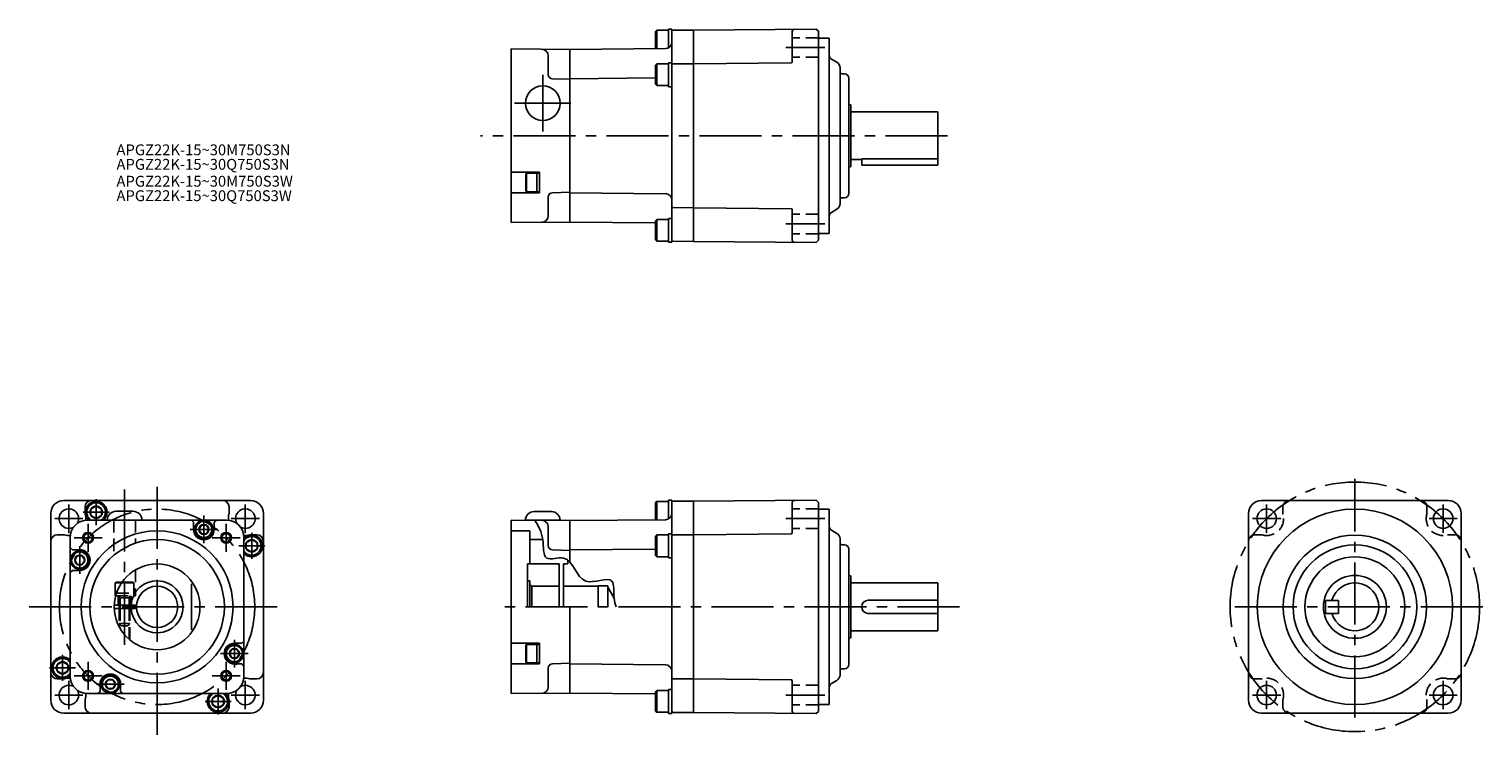
# Model space of a CAD drawing. Extents: x 8 to 678, y 58 to 383.
import ezdxf

# ---------------------------------------------------------------- set-up
doc = ezdxf.new("R2010")
doc.units = 0
doc.header["$LTSCALE"] = 3
doc.header["$MEASUREMENT"] = 0
doc.linetypes.add('HIDDEN3', pattern=[2.8575, 1.905, -0.9525])
doc.linetypes.add('sekkei(A2)', pattern=[14.2875, 9.525, -1.5875, 1.5875, -1.5875])
doc.layers.get('0').update_dxf_attribs({"linetype": 'CONTINUOUS'})
for name, color, linetype in [('CENTER', 3, 'sekkei(A2)'), ('HIDS', 1, 'HIDDEN3'), ('HOJO', 4, 'CONTINUOUS')]:
    doc.layers.add(name, color=color, linetype=linetype)
doc.layers.add('TITLE', color=4, linetype='CONTINUOUS', plot=False)
doc.styles.get("Standard").update_dxf_attribs({"font": 'simplex.shx', "bigfont": 'extfont.shx'})

msp = doc.modelspace()

# ---------------------------------------------------------------- linework, layer by layer
for p, q in [((297.26, 382.68), (296.66, 382.08)), ((296.66, 382.08), (296.66, 374.17)), ((297.26, 382.68), (297.26, 374.17)), ((297.26, 382.68), (302.66, 382.68)), ((302.66, 383.18), (302.66, 374.61)), ((302.66, 383.18), (304.16, 383.18)), ((304.16, 284.98), (304.16, 383.18)), ((314.16, 382.78), (304.66, 382.69)), ((314.16, 382.78), (370.66, 383.22)), ((314.16, 382.77), (314.16, 285.38)), ((359.66, 382.14), (359.66, 368.17)), ((370.66, 383.22), (371.66, 382.22)), ((371.66, 382.22), (371.66, 285.93)), ((371.66, 379.08), (376.66, 379.08)), ((376.66, 379.08), (376.66, 289.08)), ((230.16, 374.07), (257.16, 373.84)), ((230.16, 374.07), (230.16, 294.08)), ((247.16, 370.95), (247.16, 362.3)), ((301.19, 374.21), (257.16, 373.82)), ((257.16, 373.84), (257.16, 294.32)), ((380.16, 367.94), (377.66, 369.39)), ((297.26, 367.18), (296.66, 366.58)), ((296.66, 366.58), (296.66, 357.78)), ((297.26, 367.18), (297.26, 357.18)), ((297.26, 367.18), (302.66, 367.18)), ((302.66, 367.68), (302.66, 356.68)), ((302.66, 367.68), (304.16, 367.68)), ((314.16, 367.28), (304.66, 367.19)), ((359.17, 367.67), (314.16, 367.28)), ((381.66, 302.81), (381.66, 365.34)), ((383.72, 362.63), (382.64, 362.66)), ((249.11, 360.3), (257.16, 360.09)), ((296.66, 360.72), (257.16, 360.37)), ((297.26, 357.18), (296.66, 357.78)), ((297.26, 357.18), (302.66, 357.18)), ((302.66, 356.68), (304.16, 356.68)), ((385.66, 307.52), (385.66, 360.63)), ((385.66, 348.58), (385.73, 348.58)), ((386.51, 348.37), (385.73, 348.58)), ((385.73, 319.58), (385.73, 348.58)), ((386.66, 319.98), (386.66, 348.17)), ((386.66, 345.08), (426.66, 345.08)), ((426.66, 323.49), (426.66, 345.08)), ((386.66, 323.08), (391.66, 323.08)), ((391.66, 323.49), (391.66, 320.58)), ((391.66, 323.49), (426.66, 323.49)), ((426.66, 323.49), (426.66, 320.58)), ((243.16, 317.28), (230.16, 317.28)), ((237.16, 316.78), (236.86, 316.26)), ((236.86, 308.8), (236.86, 316.26)), ((237.16, 316.78), (237.16, 308.28)), ((237.16, 316.78), (241.86, 316.78)), ((243.16, 316.78), (241.86, 316.78)), ((241.86, 316.78), (241.86, 308.28)), ((243.16, 317.28), (243.16, 307.78)), ((385.66, 319.58), (385.73, 319.58)), ((386.51, 319.79), (385.73, 319.58)), ((391.66, 320.58), (426.66, 320.58)), ((236.86, 308.8), (237.16, 308.28)), ((241.86, 308.28), (237.16, 308.28)), ((241.86, 308.28), (243.16, 308.28)), ((243.16, 307.78), (230.16, 307.78)), ((247.16, 297.2), (247.16, 305.85)), ((249.11, 307.85), (257.16, 308.06)), ((301.19, 307.39), (257.16, 307.78)), ((382.64, 305.5), (383.72, 305.53)), ((383.72, 305.53), (382.64, 305.5)), ((297.26, 295.48), (296.66, 294.88)), ((296.66, 294.88), (296.66, 286.08)), ((297.26, 295.48), (297.26, 285.48)), ((297.26, 295.48), (302.66, 295.48)), ((302.66, 295.98), (302.66, 284.98)), ((302.66, 295.98), (304.16, 295.98)), ((314.16, 300.88), (304.66, 300.96)), ((359.17, 300.48), (314.16, 300.87)), ((359.66, 286.02), (359.66, 299.98)), ((377.66, 298.77), (380.16, 300.21)), ((230.16, 294.08), (257.16, 294.32)), ((296.66, 293.98), (257.16, 294.32)), ((371.66, 289.08), (376.66, 289.08)), ((297.26, 285.48), (296.66, 286.08)), ((297.26, 285.48), (302.66, 285.48)), ((302.66, 284.98), (304.16, 284.98)), ((314.16, 285.38), (304.66, 285.46)), ((314.16, 285.37), (370.66, 284.94)), ((370.66, 284.94), (371.66, 285.93)), ((23.93, 166.05), (109.93, 166.05)), ((33.73, 163.05), (33.73, 160.27)), ((38.83, 163.53), (36.33, 162.09)), ((36.33, 162.09), (36.33, 159.2)), ((41.33, 162.09), (38.83, 163.53)), ((41.33, 159.2), (41.33, 162.09)), ((47.93, 161.05), (55.93, 161.05)), ((100.13, 163.05), (100.13, 160.27)), ((240.66, 160.91), (248.66, 160.91)), ((297.26, 165.65), (296.66, 165.05)), ((296.66, 165.05), (296.66, 157.14)), ((297.26, 165.65), (297.26, 157.14)), ((297.26, 165.65), (302.66, 165.65)), ((302.66, 166.15), (302.66, 157.58)), ((302.66, 166.15), (304.16, 166.15)), ((304.16, 67.95), (304.16, 166.15)), ((314.16, 165.75), (304.66, 165.66)), ((314.16, 165.75), (370.66, 166.18)), ((314.16, 165.75), (314.16, 68.34)), ((359.66, 165.11), (359.66, 151.14)), ((370.66, 166.18), (371.66, 165.19)), ((371.66, 165.19), (371.66, 68.9)), ((371.66, 162.05), (376.66, 162.05)), ((376.66, 162.05), (376.66, 72.05)), ((661.93, 166.05), (575.93, 166.05)), ((17.93, 160.05), (17.93, 74.05)), ((98.93, 157.05), (34.93, 157.05)), ((36.33, 159.2), (38.83, 157.76)), ((38.83, 157.76), (41.33, 159.2)), ((82.73, 157.05), (83.73, 156.05)), ((83.73, 152.7), (83.73, 156.05)), ((93.23, 156.05), (94.23, 157.05)), ((93.23, 152.7), (93.23, 156.05)), ((115.93, 74.05), (115.93, 160.05)), ((230.16, 157.04), (257.16, 156.81)), ((230.16, 157.04), (230.16, 77.05)), ((236.66, 156.91), (252.66, 156.91)), ((301.19, 157.18), (257.16, 156.79)), ((257.16, 156.81), (257.16, 137.67)), ((569.93, 74.05), (569.93, 160.05)), ((667.93, 160.05), (667.93, 74.05)), ((20.93, 150.25), (23.71, 150.25)), ((26.93, 85.05), (26.93, 149.05)), ((106.93, 85.05), (106.93, 149.05)), ((110.53, 148.03), (108.03, 146.59)), ((112.93, 150.25), (110.15, 150.25)), ((113.03, 146.59), (110.53, 148.03)), ((238.66, 152.05), (230.16, 152.05)), ((238.66, 152.05), (238.66, 136.8)), ((238.66, 148.05), (244.66, 148.05)), ((247.16, 153.92), (247.16, 145.27)), ((297.26, 150.15), (296.66, 149.55)), ((296.66, 149.55), (296.66, 140.75)), ((297.26, 150.15), (297.26, 140.15)), ((297.26, 150.15), (302.66, 150.15)), ((302.66, 150.65), (302.66, 139.65)), ((302.66, 150.65), (304.16, 150.65)), ((314.16, 150.25), (304.66, 150.16)), ((359.17, 150.64), (314.16, 150.25)), ((380.16, 150.91), (377.66, 152.35)), ((381.66, 85.78), (381.66, 148.31)), ((27.93, 143.35), (26.93, 144.35)), ((31.28, 143.35), (27.93, 143.35)), ((108.03, 146.59), (108.03, 143.7)), ((108.03, 143.7), (110.53, 142.26)), ((110.53, 142.26), (113.03, 143.7)), ((113.03, 143.7), (113.03, 146.59)), ((249.11, 143.27), (257.16, 143.06)), ((296.66, 143.69), (257.16, 143.34)), ((297.26, 140.15), (296.66, 140.75)), ((383.72, 145.6), (382.64, 145.62)), ((385.66, 90.49), (385.66, 143.6)), ((237.66, 117.05), (237.66, 136.8)), ((252.16, 136.8), (237.66, 136.8)), ((252.16, 117.05), (252.16, 136.8)), ((256.16, 136.8), (254.16, 136.8)), ((254.16, 117.05), (254.16, 136.8)), ((256.16, 138.55), (256.16, 136.8)), ((297.26, 140.15), (302.66, 140.15)), ((302.66, 139.65), (304.16, 139.65)), ((26.93, 132.85), (27.93, 133.85)), ((31.28, 133.85), (27.93, 133.85)), ((47.68, 128.05), (48.2, 128.35)), ((47.68, 128.05), (47.68, 123.35)), ((47.68, 128.05), (50.53, 128.05)), ((50.73, 128.35), (48.2, 128.35)), ((82.73, 106.49), (82.73, 127.6)), ((238.66, 129.05), (237.66, 129.05)), ((238.66, 117.05), (238.66, 129.05)), ((385.66, 131.55), (385.73, 131.55)), ((386.51, 131.33), (385.73, 131.55)), ((385.73, 102.55), (385.73, 131.55)), ((386.66, 102.95), (386.66, 131.14)), ((386.66, 128.05), (426.66, 128.05)), ((426.66, 106.05), (426.66, 128.05)), ((47.68, 123.35), (47.68, 122.05)), ((48.21, 123.35), (47.68, 123.35)), ((47.68, 122.05), (47.83, 122.05)), ((239.66, 126.55), (238.66, 127.12)), ((252.16, 126.55), (239.66, 126.55)), ((239.66, 117.05), (239.66, 126.55)), ((270.16, 126.55), (254.16, 126.55)), ((270.16, 126.8), (270.16, 117.05)), ((274.66, 126.8), (270.16, 126.8)), ((274.66, 126.8), (274.66, 117.05)), ((274.66, 126.05), (277.55, 121.05)), ((47.2, 117.8), (57.46, 117.8)), ((47.2, 116.3), (57.46, 116.3)), ((49.43, 117.8), (49.43, 116.3)), ((54.43, 117.8), (54.43, 116.3)), ((257.16, 117.05), (257.16, 77.29)), ((394.66, 120.05), (426.66, 120.05)), ((394.66, 114.05), (426.66, 114.05)), ((605.43, 120.04), (605.43, 114.04)), ((605.43, 120.04), (611.43, 120.04)), ((605.43, 114.04), (611.43, 114.04)), ((611.43, 120.04), (611.43, 114.04)), ((106.93, 101.25), (105.93, 100.25)), ((385.66, 102.55), (385.73, 102.55)), ((386.51, 102.76), (385.73, 102.55)), ((386.66, 106.05), (426.66, 106.05)), ((102.58, 100.25), (105.93, 100.25)), ((243.16, 100.25), (230.16, 100.25)), ((237.16, 99.75), (236.86, 99.23)), ((236.86, 91.76), (236.86, 99.23)), ((237.16, 99.75), (237.16, 91.25)), ((237.16, 99.75), (241.86, 99.75)), ((243.16, 99.75), (241.86, 99.75)), ((241.86, 99.75), (241.86, 91.25)), ((243.16, 100.25), (243.16, 90.75)), ((23.33, 91.83), (20.83, 90.39)), ((20.83, 90.39), (20.83, 87.5)), ((20.83, 87.5), (23.33, 86.06)), ((25.83, 90.39), (23.33, 91.83)), ((23.33, 86.06), (25.83, 87.5)), ((25.83, 87.5), (25.83, 90.39)), ((102.58, 90.75), (105.93, 90.75)), ((105.93, 90.75), (106.93, 89.75)), ((243.16, 90.75), (230.16, 90.75)), ((236.86, 91.76), (237.16, 91.25)), ((241.86, 91.25), (237.16, 91.25)), ((241.86, 91.25), (243.16, 91.25)), ((247.16, 80.17), (247.16, 88.82)), ((249.11, 90.82), (257.16, 91.03)), ((301.19, 90.36), (257.16, 90.75)), ((382.64, 88.47), (383.72, 88.49)), ((383.72, 88.49), (382.64, 88.47)), ((20.93, 83.85), (23.71, 83.85)), ((40.63, 81.4), (40.63, 78.05)), ((50.13, 81.4), (50.13, 78.05)), ((112.93, 83.85), (110.15, 83.85)), ((314.16, 83.85), (304.66, 83.93)), ((359.17, 83.45), (314.16, 83.84)), ((359.66, 68.98), (359.66, 82.95)), ((377.66, 81.74), (380.16, 83.18)), ((33.73, 71.05), (33.73, 73.82)), ((98.93, 77.05), (34.93, 77.05)), ((40.63, 78.05), (39.63, 77.05)), ((51.13, 77.05), (50.13, 78.05)), ((95.03, 76.33), (92.53, 74.89)), ((92.53, 74.89), (92.53, 72)), ((97.53, 74.89), (95.03, 76.33)), ((97.53, 72), (97.53, 74.89)), ((100.13, 71.05), (100.13, 73.82)), ((230.16, 77.05), (257.16, 77.29)), ((296.66, 76.95), (257.16, 77.29)), ((297.26, 78.45), (296.66, 77.85)), ((296.66, 77.85), (296.66, 69.05)), ((297.26, 78.45), (297.26, 68.45)), ((297.26, 78.45), (302.66, 78.45)), ((302.66, 78.95), (302.66, 67.95)), ((302.66, 78.95), (304.16, 78.95)), ((109.93, 68.05), (23.93, 68.05)), ((92.53, 72), (95.03, 70.56)), ((95.03, 70.56), (97.53, 72)), ((297.26, 68.45), (296.66, 69.05)), ((297.26, 68.45), (302.66, 68.45)), ((302.66, 67.95), (304.16, 67.95)), ((314.16, 68.35), (304.66, 68.43)), ((314.16, 68.34), (370.66, 67.91)), ((370.66, 67.91), (371.66, 68.9)), ((371.66, 72.05), (376.66, 72.05)), ((575.93, 68.05), (661.93, 68.05))]:
    msp.add_line(p, q)
for points in [[(87.33, 150.7), (86.17, 152.7), (87.33, 154.7), (89.64, 154.7), (90.79, 152.7), (89.64, 150.7)], [(30.13, 136.6), (28.97, 138.6), (30.13, 140.6), (32.44, 140.6), (33.59, 138.6), (32.44, 136.6)], [(101.43, 93.5), (100.27, 95.5), (101.43, 97.5), (103.74, 97.5), (104.89, 95.5), (103.74, 93.5)], [(44.23, 79.4), (43.07, 81.4), (44.23, 83.4), (46.54, 83.4), (47.69, 81.4), (46.54, 79.4)]]:
    msp.add_lwpolyline(points, close=True)
for centre, radius in [((244.66, 349.08), 8), ((38.83, 160.65), 2.89), ((578.27, 157.7), 4.5), ((618.93, 117.05), 45), ((659.59, 157.7), 4.5), ((88.48, 152.7), 4.25), ((88.48, 152.7), 3.73), ((88.48, 152.7), 2.31), ((66.93, 117.05), 35), ((35.11, 148.87), 2), ((66.93, 117.05), 31), ((98.75, 148.87), 2), ((110.53, 145.15), 2.89), ((618.93, 117.05), 33), ((31.28, 138.6), 4.25), ((31.28, 138.6), 3.73), ((31.28, 138.6), 2.31), ((618.93, 117.05), 28.5), ((66.93, 117.05), 19.75), ((618.93, 117.05), 23), ((618.93, 117.05), 14.5), ((66.93, 117.05), 9.5), ((102.58, 95.5), 4.25), ((102.58, 95.5), 3.73), ((102.58, 95.5), 2.31), ((23.33, 88.95), 2.89), ((35.11, 85.23), 2), ((98.75, 85.23), 2), ((45.38, 81.4), 4.25), ((45.38, 81.4), 3.73), ((45.38, 81.4), 2.31), ((578.27, 76.39), 4.5), ((659.59, 76.39), 4.5), ((95.03, 73.45), 2.89)]:
    msp.add_circle(centre, radius)
for centre, radius, start, end in [((304.66, 382.19), 0.5, 90.5, 180), ((360.66, 382.14), 1, 90.44073, 180), ((301.16, 377.21), 3, 270.5, 0), ((244.16, 370.95), 3, 0, 89.5), ((378.66, 371.12), 2, 180, 240), ((249.16, 362.3), 2, 180, 268.5), ((304.66, 366.69), 0.5, 90.5, 180), ((359.16, 368.17), 0.5, 270.5, 0), ((378.66, 365.34), 3, 360, 60), ((382.66, 363.66), 1, 180, 268.5), ((383.66, 360.63), 2, 0, 88.5), ((386.46, 348.17), 0.2, 0.0014, 75.0014), ((386.46, 319.98), 0.2, 285, 0), ((249.16, 305.85), 2, 91.5, 180), ((301.16, 304.4), 3, 0, 89.5), ((378.66, 302.81), 3, 300, 0), ((382.66, 304.5), 1, 91.5, 180), ((383.66, 307.52), 2, 271.5, 0), ((244.16, 297.2), 3, 270.5, 0), ((304.66, 301.46), 0.5, 180, 269.5), ((359.16, 299.98), 0.5, 0, 89.5), ((378.66, 297.04), 2, 120, 180), ((304.66, 285.96), 0.5, 180, 269.5), ((360.66, 286.02), 1, 180, 269.55927), ((23.93, 160.05), 6, 90, 180), ((26.27, 157.7), 4.5, 330.50825, 299.49175), ((36.73, 163.05), 3, 90, 180), ((38.83, 160.65), 5, 313.94552, 226.05448), ((38.83, 160.65), 4.31, 303.29933, 236.70067), ((47.93, 157.05), 4, 90, 180), ((55.93, 157.05), 4, 0, 90), ((97.13, 163.05), 3, 360, 90), ((107.59, 157.7), 4.5, 240.50825, 209.49175), ((109.93, 160.05), 6, 0, 90), ((240.66, 156.91), 4, 90, 180), ((248.66, 156.91), 4, 0, 90), ((304.66, 165.16), 0.5, 90.5, 180), ((360.66, 165.11), 1, 90.44073, 180), ((575.93, 160.05), 6, 90, 180), ((661.93, 160.05), 6, 0, 90), ((34.93, 149.05), 8, 90, 180), ((35.73, 160.27), 2, 180, 195.167), ((26.27, 157.7), 7.8, 354.7892, 15.167), ((98.93, 149.05), 8, 0, 90), ((107.59, 157.7), 7.8, 164.833, 185.2108), ((98.13, 160.27), 2, 344.833, 360), ((244.16, 153.92), 3, 0, 89.5), ((301.16, 160.18), 3, 270.5, 0), ((20.93, 147.25), 3, 90, 180), ((23.71, 148.25), 2, 74.833, 90), ((26.27, 157.7), 7.8, 254.833, 275.2108), ((88.48, 152.7), 4.75, 180, 0), ((107.59, 157.7), 7.8, 264.7892, 285.167), ((110.53, 145.15), 5, 223.94552, 136.05448), ((110.53, 145.15), 4.31, 213.29933, 146.70067), ((110.15, 148.25), 2, 90, 105.167), ((112.93, 147.25), 3, 0, 90), ((304.66, 149.66), 0.5, 90.5, 180), ((359.16, 151.14), 0.5, 270.5, 0), ((378.66, 154.09), 2, 180, 240), ((378.66, 148.31), 3, 360, 60), ((31.28, 138.6), 4.75, 270, 90), ((249.16, 145.27), 2, 180, 268.5), ((382.66, 146.62), 1, 180, 268.5), ((383.66, 143.6), 2, 0, 88.5), ((66.93, 117.05), 12, 183.58332, 176.41668), ((386.46, 131.14), 0.2, 0.0014, 75.0014), ((618.93, 117.05), 11, 195.8284, 164.17516), ((394.66, 117.05), 3, 90, 270), ((386.46, 102.95), 0.2, 285, 0), ((23.33, 88.95), 5, 43.94552, 316.05448), ((102.58, 95.5), 4.75, 90, 270), ((23.33, 88.95), 4.31, 33.29933, 326.70067), ((249.16, 88.82), 2, 91.5, 180), ((301.16, 87.36), 3, 0, 89.5), ((382.66, 87.47), 1, 91.5, 180), ((383.66, 90.49), 2, 271.5, 0), ((20.93, 86.85), 3, 180, 270), ((26.27, 76.39), 4.5, 60.50825, 29.49175), ((23.71, 85.85), 2, 270, 285.167), ((26.27, 76.39), 7.8, 84.7892, 105.167), ((34.93, 85.05), 8, 180, 270), ((45.38, 81.4), 4.75, 0, 180), ((98.93, 85.05), 8, 270, 0), ((107.59, 76.39), 4.5, 150.50825, 119.49175), ((107.59, 76.39), 7.8, 74.833, 95.2108), ((110.15, 85.85), 2, 254.833, 270), ((112.93, 86.85), 3, 270, 0), ((304.66, 84.43), 0.5, 180, 269.5), ((359.16, 82.95), 0.5, 0, 89.5), ((378.66, 80), 2, 120, 180), ((378.66, 85.78), 3, 300, 0), ((23.93, 74.05), 6, 180, 270), ((35.73, 73.82), 2, 164.833, 180), ((26.27, 76.39), 7.8, 344.833, 5.2108), ((95.03, 73.45), 5, 133.94552, 46.05448), ((95.03, 73.45), 4.31, 123.29933, 56.70067), ((107.59, 76.39), 7.8, 174.7892, 195.167), ((98.13, 73.82), 2, 0, 15.167), ((109.93, 74.05), 6, 270, 0), ((244.16, 80.17), 3, 270.5, 0), ((575.93, 74.05), 6, 180, 270), ((661.93, 74.05), 6, 270, 0), ((36.73, 71.05), 3, 180, 270), ((97.13, 71.05), 3, 270, 0), ((304.66, 68.93), 0.5, 180, 269.5), ((360.66, 68.98), 1, 180, 269.55927)]:
    msp.add_arc(centre, radius, start, end)
at = {"layer": 'CENTER'}
for p, q in [((374.66, 374.74), (356.66, 374.74)), ((244.66, 362.08), (244.66, 336.08)), ((257.66, 349.08), (231.66, 349.08)), ((431.25, 334.08), (215.99, 334.08)), ((374.66, 293.42), (356.66, 293.42)), ((66.93, 58.05), (66.93, 176.05)), ((618.93, 66.05), (618.93, 176.05)), ((51.93, 171.05), (51.93, 99.2)), ((26.27, 164.2), (26.27, 151.2)), ((38.83, 154.65), (38.83, 166.65)), ((107.59, 164.2), (107.59, 151.2)), ((578.27, 164.2), (578.27, 151.2)), ((659.59, 164.2), (659.59, 151.2)), ((19.77, 157.7), (32.77, 157.7)), ((32.83, 160.65), (44.83, 160.65)), ((35.11, 155.34), (35.11, 142.39)), ((88.48, 159.06), (88.48, 146.33)), ((98.75, 142.39), (98.75, 155.34)), ((114.09, 157.7), (101.09, 157.7)), ((374.66, 157.7), (356.66, 157.7)), ((571.77, 157.7), (584.77, 157.7)), ((666.09, 157.7), (653.09, 157.7)), ((41.58, 148.87), (28.64, 148.87)), ((94.85, 152.7), (82.12, 152.7)), ((105.22, 148.87), (92.28, 148.87)), ((110.53, 139.15), (110.53, 151.15)), ((31.28, 144.96), (31.28, 132.23)), ((104.53, 145.15), (116.53, 145.15)), ((7.93, 117.05), (125.93, 117.05)), ((436.66, 117.05), (225.16, 117.05)), ((677.93, 117.05), (559.93, 117.05)), ((102.58, 89.13), (102.58, 101.86)), ((23.33, 82.95), (23.33, 94.95)), ((108.95, 95.5), (96.22, 95.5)), ((17.33, 88.95), (29.33, 88.95)), ((35.11, 91.7), (35.11, 78.75)), ((98.75, 78.75), (98.75, 91.7)), ((26.27, 69.89), (26.27, 82.89)), ((28.64, 85.23), (41.58, 85.23)), ((39.02, 81.4), (51.75, 81.4)), ((92.28, 85.23), (105.22, 85.23)), ((107.59, 69.89), (107.59, 82.89)), ((578.27, 69.89), (578.27, 82.89)), ((659.59, 69.89), (659.59, 82.89)), ((19.77, 76.39), (32.77, 76.39)), ((95.03, 67.45), (95.03, 79.45)), ((114.09, 76.39), (101.09, 76.39)), ((374.66, 76.39), (356.66, 76.39)), ((571.77, 76.39), (584.77, 76.39)), ((666.09, 76.39), (653.09, 76.39)), ((89.03, 73.45), (101.03, 73.45))]:
    msp.add_line(p, q, dxfattribs=at)
for centre, radius in [((618.93, 117.05), 57.5), ((66.93, 117.05), 45)]:
    msp.add_circle(centre, radius, dxfattribs=at)
at = {"layer": 'HIDS'}
for p, q in [((371.66, 379.24), (359.66, 379.24)), ((371.66, 370.24), (359.66, 370.24)), ((371.66, 297.92), (359.66, 297.92)), ((371.66, 288.92), (359.66, 288.92)), ((371.66, 162.2), (359.66, 162.2)), ((585.73, 163.05), (585.73, 160.27)), ((652.13, 163.05), (652.13, 160.27)), ((46.93, 157.05), (46.93, 140.73)), ((56.93, 157.05), (56.93, 146.39)), ((371.66, 153.2), (359.66, 153.2)), ((572.93, 150.25), (575.71, 150.25)), ((664.93, 150.25), (662.15, 150.25)), ((56.93, 134.08), (56.93, 122.05)), ((50.53, 128.05), (56.18, 128.05)), ((55.66, 128.35), (50.73, 128.35)), ((55.66, 128.35), (56.18, 128.05)), ((56.18, 123.35), (56.18, 128.05)), ((47.83, 122.05), (56.93, 122.05)), ((47.83, 122.05), (56.18, 122.05)), ((48.21, 123.35), (56.18, 123.35)), ((48.93, 122.05), (48.93, 117.8)), ((49.43, 122.05), (49.43, 117.8)), ((54.43, 121.26), (49.43, 121.26)), ((49.69, 122.05), (49.85, 121.26)), ((49.85, 121.26), (49.85, 117.8)), ((54.17, 122.05), (54.02, 121.26)), ((54.02, 121.26), (54.02, 117.8)), ((54.43, 122.05), (54.43, 117.8)), ((54.93, 122.05), (54.93, 117.8)), ((56.18, 123.35), (56.18, 122.05)), ((49.43, 116.3), (49.43, 107.89)), ((49.43, 116.3), (49.43, 108.05)), ((49.85, 116.3), (49.85, 107.13)), ((49.85, 116.3), (49.85, 107.63)), ((54.02, 116.3), (54.02, 102.1)), ((54.02, 116.3), (54.02, 107.63)), ((54.43, 116.3), (54.43, 101.75)), ((54.43, 116.3), (54.43, 108.05)), ((49.43, 109.35), (50.43, 108.35)), ((54.43, 109.35), (49.43, 109.35)), ((53.43, 108.35), (50.43, 108.35)), ((54.43, 109.35), (53.43, 108.35)), ((371.66, 80.89), (359.66, 80.89)), ((572.93, 83.85), (575.71, 83.85)), ((664.93, 83.85), (662.15, 83.85)), ((585.73, 71.05), (585.73, 73.82)), ((652.13, 71.05), (652.13, 73.82)), ((371.66, 71.89), (359.66, 71.89))]:
    msp.add_line(p, q, dxfattribs=at)
for centre, radius, start, end in [((588.73, 163.05), 3, 90, 180), ((649.13, 163.05), 3, 360, 90), ((578.27, 157.7), 7.8, 254.833, 15.167), ((587.73, 160.27), 2, 180, 195.167), ((659.59, 157.7), 7.8, 164.833, 285.167), ((650.13, 160.27), 2, 344.833, 360), ((572.93, 147.25), 3, 90, 180), ((575.71, 148.25), 2, 74.833, 90), ((662.15, 148.25), 2, 90, 105.167), ((664.93, 147.25), 3, 0, 90), ((572.93, 86.85), 3, 180, 270), ((575.71, 85.85), 2, 270, 285.167), ((578.27, 76.39), 7.8, 344.833, 105.167), ((659.59, 76.39), 7.8, 74.833, 195.167), ((662.15, 85.85), 2, 254.833, 270), ((664.93, 86.85), 3, 270, 360), ((587.73, 73.82), 2, 164.833, 180), ((650.13, 73.82), 2, 0, 15.167), ((588.73, 71.05), 3, 180, 270), ((649.13, 71.05), 3, 270, 0)]:
    msp.add_arc(centre, radius, start, end, dxfattribs=at)
at = {"layer": 'HOJO'}
for p, q in [((49.85, 117.8), (49.85, 116.3)), ((54.02, 117.8), (54.02, 116.3))]:
    msp.add_line(p, q, dxfattribs=at)
for centre in [(35.11, 148.87), (98.75, 148.87), (35.11, 85.23), (98.75, 85.23)]:
    msp.add_circle(centre, 2.5, dxfattribs=at)
msp.add_open_spline([(241.04, 156.95), (242.61, 154.32), (245.61, 149.29), (244.25, 136.93), (258.53, 142.77), (260.56, 123.73), (278.62, 133.08), (276.94, 121.99), (278.12, 118.31), (278.52, 117.05)], degree=3, knots=[0, 0, 0, 0, 9.610165, 18.36315, 26.021093, 40.763009, 52.760801, 60.689256, 64.805863, 64.805863, 64.805863, 64.805863], dxfattribs=at)

# ---------------------------------------------------------------- texts
at = {"layer": 'TITLE'}
for s, p in [('APGZ22K-15~30M750S3N', (48.21, 325.09)), ('APGZ22K-15~30Q750S3N', (48.21, 318.41)), ('APGZ22K-15~30M750S3W', (48.21, 310.62)), ('APGZ22K-15~30Q750S3W', (48.21, 303.95))]:
    msp.add_text(s, height=5, dxfattribs=at).set_placement(p)

doc.saveas('drawing.dxf')
